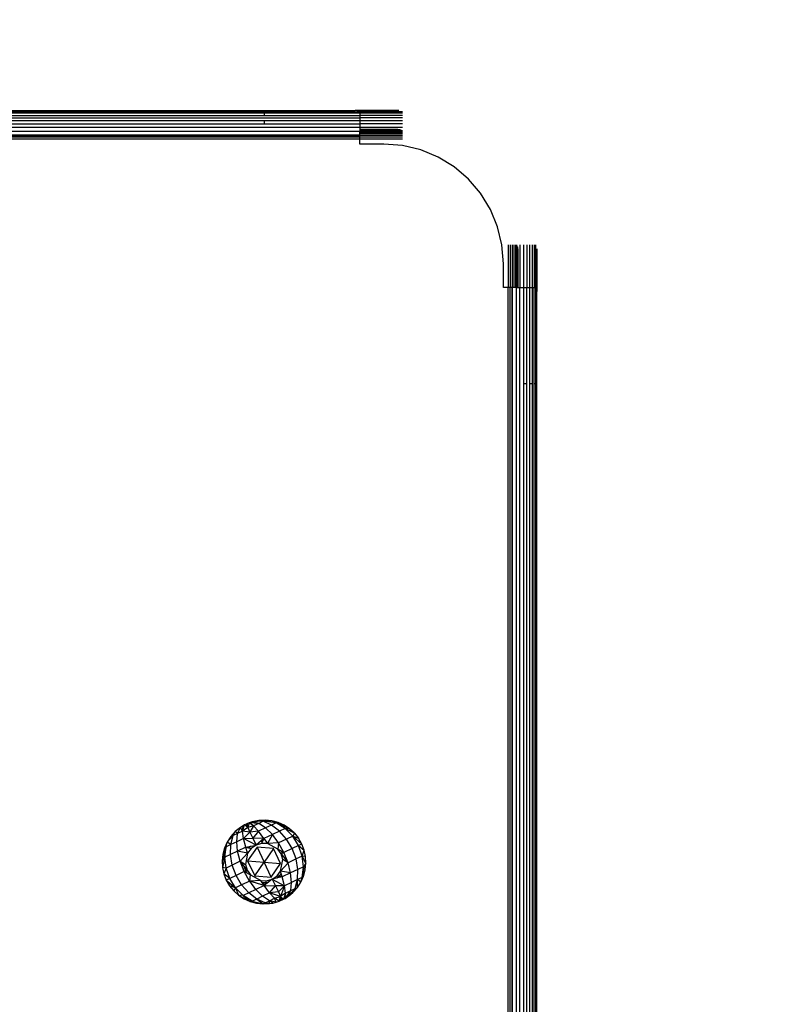
# Model space of a CAD drawing. Units: millimetres. Extents: x 1551 to 19351, y 824 to 15624.
# Drawn here: x 13357 to 13517, y 7545 to 7750 of the extents above; entities that cross this region are included whole.
import ezdxf

# ---------------------------------------------------------------- set-up
doc = ezdxf.new("R2010")
doc.units = ezdxf.units.MM
doc.layers.add('wymiary 100 strefy', color=5, linetype='Continuous')
doc.styles.get("Standard").update_dxf_attribs({"font": 'arial.ttf'})
doc.dimstyles.new('FK_rzuty 100_STREFY', dxfattribs={"dimscale": 100, "dimtxt": 4, "dimasz": 2.5, "dimexe": 1.25, "dimexo": 0.625, "dimgap": 1, "dimtad": 1, "dimdec": 1, "dimlfac": 0.001, "dimrnd": 0.01, "dimzin": 1, "dimdsep": 46, "dimtxsty": 'Standard', "dimblk": 'OBLIQUE', "dimcen": 2.5, "dimadec": 0, "dimazin": 0, "dimtfac": 1, "dimtdec": 1, "dimtmove": 0, "dimatfit": 3, "dimfxl": 1, "dimarcsym": 0})

# ---------------------------------------------------------------- blocks, each defined once
blk = doc.blocks.new('_Oblique')
at = {"color": 0, "linetype": 'ByBlock', "lineweight": -2}
blk.add_line((-0.5, -0.5), (0.5, 0.5), dxfattribs=at)
blk = doc.blocks.new('*D6')
at = {"layer": 'Defpoints', "color": 0, "transparency": 16777216}
for p in [(13655.73, 9678.83), (11081.62, 5564.21), (13704.27, 5564.21)]:
    blk.add_point(p, dxfattribs=at)
at = {"layer": 'wymiary 100 strefy', "color": 0, "lineweight": -2, "transparency": 16777216}
for p, q in [((13593.23, 9678.83), (10956.62, 9678.83)), ((11081.62, 9678.83), (11081.62, 5564.21)), ((13641.77, 5564.21), (10956.62, 5564.21))]:
    blk.add_line(p, q, dxfattribs=at)
at = {"layer": 'wymiary 100 strefy', "color": 0, "lineweight": -2, "transparency": 16777216, "xscale": 250, "yscale": 250, "zscale": 250}
for p, rotation in [((11081.62, 9678.83), 90), ((11081.62, 5564.21), 270)]:
    blk.add_blockref('_Oblique', p, dxfattribs=dict(at, rotation=rotation))
at = {"layer": 'wymiary 100 strefy', "color": 0, "transparency": 16777216, "insert": (10780.66, 7621.52), "char_height": 400, "attachment_point": 5, "rotation": 90}
blk.add_mtext('4.1 m', dxfattribs=at)

msp = doc.modelspace()

# ---------------------------------------------------------------- linework, layer by layer
for p, q in [((13189.07, 7731.25), (13427.07, 7731.25)), ((13208.07, 7730.97), (13408.07, 7730.97)), ((13408.07, 7730.66), (13208.07, 7730.66)), ((13208.07, 7730.24), (13408.07, 7730.24)), ((13408.07, 7730.97), (13408.07, 7730.66)), ((13408.07, 7730.97), (13428.07, 7730.97)), ((13408.07, 7730.66), (13408.07, 7730.24)), ((13428.07, 7730.66), (13408.07, 7730.66)), ((13408.07, 7730.24), (13428.07, 7730.24)), ((13427.27, 7731.25), (13427.07, 7731.25)), ((13428.07, 7730.97), (13427.27, 7731.25)), ((13435.99, 7731.25), (13427.27, 7731.25)), ((13427.47, 7731.24), (13427.27, 7731.25)), ((13428.07, 7730.97), (13427.47, 7731.24)), ((13427.67, 7731.22), (13427.47, 7731.24)), ((13428.07, 7730.97), (13427.67, 7731.22)), ((13427.87, 7731.2), (13427.67, 7731.22)), ((13428.07, 7730.97), (13427.87, 7731.2)), ((13428.07, 7731.17), (13427.87, 7731.2)), ((13428.07, 7731.17), (13428.07, 7730.97)), ((13428.07, 7730.97), (13428.07, 7730.66)), ((13436.99, 7730.97), (13428.07, 7730.97)), ((13428.07, 7730.66), (13428.07, 7730.24)), ((13436.99, 7730.66), (13428.07, 7730.66)), ((13428.07, 7730.24), (13428.07, 7729.73)), ((13436.99, 7730.24), (13428.07, 7730.24)), ((13436.19, 7731.25), (13435.99, 7731.25)), ((13188.07, 7729.73), (13428.07, 7729.73)), ((13408.07, 7729.12), (13208.07, 7729.12)), ((13208.07, 7728.45), (13408.07, 7728.45)), ((13408.07, 7729.12), (13408.07, 7728.45)), ((13428.07, 7729.12), (13408.07, 7729.12)), ((13408.07, 7728.45), (13428.07, 7728.45)), ((13428.07, 7729.73), (13428.07, 7729.12)), ((13436.99, 7729.73), (13428.07, 7729.73)), ((13428.07, 7729.12), (13428.07, 7728.45)), ((13436.99, 7729.12), (13428.07, 7729.12)), ((13428.07, 7728.45), (13428.07, 7727.7)), ((13436.99, 7728.45), (13428.07, 7728.45)), ((13428.07, 7727.7), (13188.07, 7727.7)), ((13188.07, 7726.91), (13428.07, 7726.91)), ((13428.07, 7726.09), (13188.07, 7726.09)), ((13188.07, 7726.06), (13428.07, 7726.06)), ((13428.07, 7725.67), (13188.07, 7725.67)), ((13436.99, 7727.7), (13428.07, 7727.7)), ((13428.07, 7727.7), (13428.07, 7727.25)), ((13435.99, 7727.25), (13428.07, 7727.25)), ((13428.07, 7727.25), (13428.07, 7727.21)), ((13436.41, 7727.21), (13428.07, 7727.21)), ((13428.07, 7727.21), (13428.07, 7727.15)), ((13436.61, 7727.15), (13428.07, 7727.15)), ((13428.07, 7727.15), (13428.07, 7727.08)), ((13436.8, 7727.08), (13428.07, 7727.08)), ((13428.07, 7727.08), (13428.07, 7726.98)), ((13436.99, 7726.98), (13428.07, 7726.98)), ((13428.07, 7726.91), (13428.07, 7726.98)), ((13436.99, 7726.91), (13428.07, 7726.91)), ((13428.07, 7726.74), (13428.07, 7726.91)), ((13428.07, 7726.43), (13428.07, 7726.74)), ((13436.99, 7726.74), (13428.07, 7726.74)), ((13436.99, 7726.43), (13428.07, 7726.43)), ((13428.07, 7726.09), (13428.07, 7726.43)), ((13436.99, 7726.09), (13428.07, 7726.09)), ((13428.07, 7726.06), (13428.07, 7726.09)), ((13428.07, 7725.67), (13428.07, 7726.06)), ((13436.99, 7726.06), (13428.07, 7726.06)), ((13428.07, 7725.25), (13428.07, 7725.67)), ((13436.99, 7725.67), (13428.07, 7725.67)), ((13436.2, 7727.24), (13435.99, 7727.25)), ((13428.07, 7725.25), (13188.07, 7725.25)), ((13436.99, 7725.25), (13428.07, 7725.25)), ((13428.07, 7724.25), (13428.07, 7725.25)), ((13433.07, 7724.25), (13428.07, 7724.25)), ((13436.98, 7723.94), (13433.07, 7724.25)), ((13440.79, 7723.03), (13436.98, 7723.94)), ((13444.42, 7721.53), (13440.79, 7723.03)), ((13447.76, 7719.48), (13444.42, 7721.53)), ((13450.74, 7716.93), (13447.76, 7719.48)), ((13453.29, 7713.95), (13450.74, 7716.93)), ((13455.34, 7710.6), (13453.29, 7713.95)), ((13456.84, 7706.98), (13455.34, 7710.6)), ((13457.76, 7703.16), (13456.84, 7706.98)), ((13458.07, 7699.25), (13457.76, 7703.16)), ((13459.07, 7703.17), (13459.07, 7694.25)), ((13459.48, 7703.17), (13459.48, 7694.25)), ((13459.88, 7703.17), (13459.88, 7694.25)), ((13459.91, 7703.17), (13459.91, 7694.25)), ((13460.24, 7703.17), (13460.24, 7694.25)), ((13460.55, 7703.17), (13460.55, 7694.25)), ((13460.73, 7703.17), (13460.73, 7694.25)), ((13460.8, 7703.17), (13460.8, 7694.25)), ((13461.52, 7703.17), (13461.52, 7694.25)), ((13462.26, 7703.17), (13462.26, 7694.25)), ((13462.94, 7703.17), (13462.94, 7694.25)), ((13463.54, 7703.17), (13463.54, 7694.25)), ((13464.06, 7703.17), (13464.06, 7694.25)), ((13464.47, 7703.17), (13464.47, 7694.25)), ((13464.78, 7703.17), (13464.78, 7694.25)), ((13460.89, 7702.99), (13460.89, 7694.25)), ((13460.97, 7702.79), (13460.97, 7694.25)), ((13461.02, 7702.59), (13461.02, 7694.25)), ((13461.06, 7702.38), (13461.07, 7702.17)), ((13461.07, 7702.17), (13461.07, 7694.25)), ((13465.06, 7702.38), (13465.07, 7702.17)), ((13465.07, 7702.17), (13465.06, 7693.45)), ((13458.07, 7694.25), (13458.07, 7699.25)), ((13459.07, 7694.25), (13458.07, 7694.25)), ((13459.07, 7454.25), (13459.07, 7694.25)), ((13459.48, 7694.25), (13459.07, 7694.25)), ((13459.88, 7694.25), (13459.48, 7694.25)), ((13459.48, 7454.25), (13459.48, 7694.25)), ((13459.88, 7694.25), (13459.88, 7454.25)), ((13459.91, 7694.25), (13459.88, 7694.25)), ((13459.91, 7454.25), (13459.91, 7694.25)), ((13460.24, 7694.25), (13459.91, 7694.25)), ((13460.55, 7694.25), (13460.24, 7694.25)), ((13460.73, 7694.25), (13460.55, 7694.25)), ((13460.73, 7694.25), (13460.73, 7454.25)), ((13460.8, 7694.25), (13460.73, 7694.25)), ((13460.8, 7694.25), (13460.89, 7694.25)), ((13460.89, 7694.25), (13460.97, 7694.25)), ((13460.97, 7694.25), (13461.02, 7694.25)), ((13461.02, 7694.25), (13461.07, 7694.25)), ((13461.07, 7694.25), (13461.52, 7694.25)), ((13461.52, 7694.25), (13462.26, 7694.25)), ((13461.52, 7454.25), (13461.52, 7694.25)), ((13462.26, 7694.25), (13462.94, 7694.25)), ((13462.26, 7694.25), (13462.26, 7674.25)), ((13462.94, 7694.25), (13463.54, 7694.25)), ((13462.94, 7674.25), (13462.94, 7694.25)), ((13463.54, 7694.25), (13464.06, 7694.25)), ((13463.54, 7694.25), (13463.54, 7674.25)), ((13464.06, 7694.25), (13464.47, 7694.25)), ((13464.06, 7694.25), (13464.06, 7674.25)), ((13464.47, 7694.25), (13464.78, 7694.25)), ((13464.47, 7674.25), (13464.47, 7694.25)), ((13464.78, 7694.25), (13464.98, 7694.25)), ((13464.78, 7694.25), (13465.06, 7693.45)), ((13464.78, 7694.25), (13464.78, 7674.25)), ((13464.78, 7694.25), (13465.01, 7694.05)), ((13464.78, 7694.25), (13465.04, 7693.85)), ((13464.78, 7694.25), (13465.05, 7693.65)), ((13465.01, 7694.05), (13464.98, 7694.25)), ((13465.04, 7693.85), (13465.01, 7694.05)), ((13465.05, 7693.65), (13465.04, 7693.85)), ((13465.06, 7693.45), (13465.05, 7693.65)), ((13465.07, 7693.25), (13465.06, 7693.45)), ((13465.07, 7674.25), (13465.07, 7693.25)), ((13462.26, 7674.25), (13462.94, 7674.25)), ((13462.26, 7674.25), (13462.26, 7474.25)), ((13462.94, 7474.25), (13462.94, 7674.25)), ((13463.54, 7674.25), (13464.06, 7674.25)), ((13463.54, 7674.25), (13463.54, 7474.25)), ((13464.06, 7674.25), (13464.06, 7474.25)), ((13464.47, 7674.25), (13464.78, 7674.25)), ((13464.47, 7474.25), (13464.47, 7674.25)), ((13464.78, 7674.25), (13465.07, 7674.25)), ((13464.78, 7674.25), (13464.78, 7474.25)), ((13465.07, 7474.25), (13465.07, 7674.25)), ((13403.69, 7581.83), (13403.11, 7581.46)), ((13403.58, 7580.72), (13403.99, 7582)), ((13403.58, 7580.72), (13403.69, 7581.83)), ((13403.99, 7582), (13403.69, 7581.83)), ((13404.3, 7582.15), (13403.99, 7582)), ((13404.63, 7581.47), (13403.99, 7582)), ((13404.61, 7582.29), (13404.3, 7582.15)), ((13404.3, 7582.15), (13404.63, 7581.47)), ((13404.93, 7582.42), (13404.61, 7582.29)), ((13404.63, 7581.47), (13404.61, 7582.29)), ((13404.93, 7582.42), (13404.63, 7581.47)), ((13405.87, 7581.81), (13404.63, 7581.47)), ((13405.58, 7582.64), (13404.93, 7582.42)), ((13405.87, 7581.81), (13404.93, 7582.42)), ((13406.93, 7582.32), (13404.93, 7582.42)), ((13405.87, 7581.81), (13405.09, 7580.49)), ((13406.93, 7582.93), (13405.58, 7582.64)), ((13406.25, 7582.81), (13405.58, 7582.64)), ((13407.85, 7582.76), (13405.58, 7582.64)), ((13406.93, 7582.32), (13405.58, 7582.64)), ((13406.93, 7582.32), (13405.87, 7581.81)), ((13406.91, 7580.69), (13405.87, 7581.81)), ((13406.93, 7582.93), (13406.25, 7582.81)), ((13408.3, 7583), (13406.93, 7582.93)), ((13407.85, 7582.76), (13406.93, 7582.93)), ((13407.85, 7582.76), (13406.93, 7582.32)), ((13408.37, 7581.38), (13406.93, 7582.32)), ((13408.3, 7583), (13407.85, 7582.76)), ((13409.66, 7582.85), (13407.85, 7582.76)), ((13409.62, 7581.98), (13407.85, 7582.76)), ((13410.58, 7582.43), (13407.85, 7582.76)), ((13409.66, 7582.85), (13408.3, 7583)), ((13409.62, 7581.98), (13408.37, 7581.38)), ((13410.58, 7582.43), (13409.62, 7581.98)), ((13411.29, 7580.71), (13409.62, 7581.98)), ((13410.58, 7582.43), (13409.66, 7582.85)), ((13410.99, 7582.5), (13409.66, 7582.85)), ((13410.99, 7582.5), (13410.58, 7582.43)), ((13412.45, 7581.26), (13410.58, 7582.43)), ((13413.39, 7581.19), (13410.58, 7582.43)), ((13412.24, 7581.94), (13410.58, 7582.43)), ((13412.24, 7581.94), (13410.99, 7582.5)), ((13413.39, 7581.19), (13412.24, 7581.94)), ((13401.59, 7579.78), (13400.38, 7578.43)), ((13401.09, 7577.91), (13401.59, 7579.78)), ((13402.04, 7580.6), (13401.13, 7579.58)), ((13401.59, 7579.78), (13401.13, 7579.58)), ((13401.59, 7579.78), (13402.04, 7580.6)), ((13402.51, 7580.21), (13401.59, 7579.78)), ((13403.11, 7581.46), (13402.04, 7580.6)), ((13402.56, 7581.05), (13402.04, 7580.6)), ((13402.51, 7580.21), (13402.04, 7580.6)), ((13402.34, 7578.5), (13402.51, 7580.21)), ((13402.51, 7580.21), (13403.11, 7581.46)), ((13403.58, 7580.72), (13402.51, 7580.21)), ((13403.11, 7581.46), (13402.56, 7581.05)), ((13403.58, 7580.72), (13403.11, 7581.46)), ((13404.63, 7581.47), (13403.58, 7580.72)), ((13403.79, 7579.2), (13403.58, 7580.72)), ((13405.09, 7580.49), (13403.58, 7580.72)), ((13405.09, 7580.49), (13403.79, 7579.2)), ((13404.63, 7581.47), (13405.09, 7580.49)), ((13406.91, 7580.69), (13405.09, 7580.49)), ((13405.09, 7580.49), (13405.68, 7579.25)), ((13406.91, 7580.69), (13405.68, 7579.25)), ((13408.37, 7581.38), (13406.91, 7580.69)), ((13408.04, 7579.15), (13406.91, 7580.69)), ((13409.79, 7579.99), (13408.04, 7579.15)), ((13409.79, 7579.99), (13408.37, 7581.38)), ((13409.79, 7579.99), (13408.78, 7578.12)), ((13411.29, 7580.71), (13409.79, 7579.99)), ((13411.1, 7578.23), (13409.79, 7579.99)), ((13412.45, 7581.26), (13411.29, 7580.71)), ((13412.76, 7579.03), (13411.29, 7580.71)), ((13414.04, 7579.64), (13412.45, 7581.26)), ((13414.41, 7580.27), (13412.45, 7581.26)), ((13413.39, 7581.19), (13412.45, 7581.26)), ((13414.04, 7579.64), (13412.76, 7579.03)), ((13414.41, 7580.27), (13413.39, 7581.19)), ((13414.41, 7580.27), (13414.04, 7579.64)), ((13415.25, 7577.68), (13414.04, 7579.64)), ((13414.04, 7579.64), (13415.28, 7579.21)), ((13415.97, 7578.02), (13414.04, 7579.64)), ((13414.41, 7580.27), (13415.28, 7579.21)), ((13400.38, 7578.43), (13399.82, 7577.17)), ((13400.13, 7577.45), (13400.38, 7578.43)), ((13401.09, 7577.91), (13400.13, 7577.45)), ((13401.13, 7579.58), (13400.38, 7578.43)), ((13401.09, 7577.91), (13400.38, 7578.43)), ((13401.02, 7575.81), (13401.09, 7577.91)), ((13402.34, 7578.5), (13401.09, 7577.91)), ((13403.79, 7579.2), (13402.34, 7578.5)), ((13402.53, 7576.53), (13402.34, 7578.5)), ((13403.79, 7579.2), (13405.68, 7579.25)), ((13404.28, 7577.36), (13403.79, 7579.2)), ((13406.38, 7577.8), (13403.79, 7579.2)), ((13404.28, 7577.36), (13406.38, 7577.8)), ((13405.39, 7577.59), (13405.11, 7577.37)), ((13406.38, 7577.8), (13405.36, 7577.1)), ((13405.68, 7579.25), (13406.38, 7577.8)), ((13408.04, 7579.15), (13405.68, 7579.25)), ((13408.04, 7579.15), (13406.38, 7577.8)), ((13407.55, 7578.15), (13406.38, 7577.8)), ((13407.51, 7578.51), (13407.16, 7578.44)), ((13407.48, 7578.7), (13407.51, 7578.51)), ((13407.48, 7578.7), (13407.51, 7578.51)), ((13407.73, 7578.52), (13407.51, 7578.51)), ((13408.04, 7579.15), (13407.55, 7578.15)), ((13408.78, 7578.12), (13407.55, 7578.15)), ((13408.04, 7579.15), (13408.78, 7578.12)), ((13411.1, 7578.23), (13408.78, 7578.12)), ((13410.92, 7576.96), (13408.78, 7578.12)), ((13411.1, 7578.23), (13410.92, 7576.96)), ((13412.76, 7579.03), (13411.1, 7578.23)), ((13412.21, 7576.23), (13411.1, 7578.23)), ((13413.93, 7577.05), (13412.76, 7579.03)), ((13415.25, 7577.68), (13413.93, 7577.05)), ((13415.97, 7578.02), (13415.25, 7577.68)), ((13416.01, 7575.5), (13415.25, 7577.68)), ((13415.25, 7577.68), (13416.46, 7576.73)), ((13415.97, 7578.02), (13415.28, 7579.21)), ((13416.46, 7576.73), (13415.97, 7578.02)), ((13400.13, 7577.45), (13399.32, 7574.48)), ((13399.82, 7577.17), (13399.32, 7574.48)), ((13399.46, 7575.85), (13399.32, 7574.48)), ((13399.82, 7577.17), (13399.46, 7575.85)), ((13400.13, 7577.45), (13399.82, 7577.17)), ((13399.87, 7575.26), (13400.13, 7577.45)), ((13401.02, 7575.81), (13399.87, 7575.26)), ((13402.53, 7576.53), (13401.02, 7575.81)), ((13401.4, 7573.61), (13401.02, 7575.81)), ((13404.28, 7577.36), (13402.53, 7576.53)), ((13403.06, 7574.41), (13402.53, 7576.53)), ((13404.61, 7576.13), (13402.53, 7576.53)), ((13404.61, 7576.13), (13403.06, 7574.41)), ((13404.61, 7576.13), (13404.17, 7573.74)), ((13404.61, 7576.13), (13404.28, 7577.36)), ((13404.28, 7577.36), (13405.36, 7577.1)), ((13406.58, 7577.38), (13404.61, 7574.52)), ((13405.36, 7577.1), (13404.61, 7576.13)), ((13405.11, 7577.37), (13404.96, 7577.2)), ((13404.98, 7577.51), (13405.11, 7577.37)), ((13404.98, 7577.51), (13405.11, 7577.37)), ((13406.58, 7577.38), (13408.07, 7574.25)), ((13410.03, 7577.11), (13406.58, 7577.38)), ((13410.03, 7577.11), (13408.07, 7574.25)), ((13411.52, 7573.98), (13410.03, 7577.11)), ((13412.21, 7576.23), (13410.92, 7576.96)), ((13411.61, 7575.94), (13410.92, 7576.96)), ((13412.21, 7576.23), (13411.61, 7575.94)), ((13411.96, 7574.76), (13411.61, 7575.94)), ((13411.61, 7575.94), (13413.07, 7574.1)), ((13411.95, 7576.1), (13411.71, 7576.51)), ((13411.95, 7576.1), (13411.71, 7576.51)), ((13412.21, 7576.23), (13411.95, 7576.1)), ((13412.21, 7576.23), (13411.95, 7576.1)), ((13412.21, 7576.23), (13411.95, 7576.1)), ((13413.93, 7577.05), (13412.21, 7576.23)), ((13413.07, 7574.1), (13412.21, 7576.23)), ((13414.73, 7574.89), (13413.93, 7577.05)), ((13416.01, 7575.5), (13416.46, 7576.73)), ((13416.74, 7575.39), (13416.46, 7576.73)), ((13399.87, 7575.26), (13399.32, 7574.48)), ((13399.32, 7574.48), (13399.39, 7573.11)), ((13399.87, 7575.26), (13399.39, 7573.11)), ((13400.12, 7573), (13399.87, 7575.26)), ((13401.4, 7573.61), (13400.12, 7573)), ((13403.06, 7574.41), (13401.4, 7573.61)), ((13402.2, 7571.46), (13401.4, 7573.61)), ((13403.92, 7572.27), (13403.06, 7574.41)), ((13403.06, 7574.41), (13404.17, 7573.74)), ((13404.52, 7572.56), (13403.06, 7574.41)), ((13403.37, 7573.63), (13403.64, 7573.67)), ((13403.37, 7573.63), (13403.64, 7573.67)), ((13403.37, 7573.63), (13403.64, 7573.67)), ((13404.17, 7573.74), (13404.52, 7572.56)), ((13404.61, 7574.52), (13408.07, 7574.25)), ((13404.61, 7574.52), (13406.1, 7571.4)), ((13406.1, 7571.4), (13408.07, 7574.25)), ((13408.07, 7574.25), (13411.52, 7573.98)), ((13409.56, 7571.12), (13408.07, 7574.25)), ((13409.56, 7571.12), (13411.52, 7573.98)), ((13411.52, 7572.38), (13411.96, 7574.76)), ((13413.07, 7574.1), (13411.52, 7572.38)), ((13413.07, 7574.1), (13411.96, 7574.76)), ((13414.73, 7574.89), (13413.07, 7574.1)), ((13413.61, 7571.98), (13413.07, 7574.1)), ((13416.01, 7575.5), (13414.73, 7574.89)), ((13415.11, 7572.69), (13414.73, 7574.89)), ((13416.27, 7573.24), (13416.01, 7575.5)), ((13416.81, 7574.02), (13416.01, 7575.5)), ((13416.74, 7575.39), (13416.01, 7575.5)), ((13416.81, 7574.02), (13416.27, 7573.24)), ((13416.67, 7572.65), (13416.81, 7574.02)), ((13416.81, 7574.02), (13416.74, 7575.39)), ((13400.12, 7573), (13399.39, 7573.11)), ((13399.39, 7573.11), (13399.68, 7571.77)), ((13400.12, 7573), (13399.68, 7571.77)), ((13399.68, 7571.77), (13400.17, 7570.49)), ((13400.88, 7570.83), (13399.68, 7571.77)), ((13400.88, 7570.83), (13400.12, 7573)), ((13402.2, 7571.46), (13400.88, 7570.83)), ((13403.92, 7572.27), (13402.2, 7571.46)), ((13403.37, 7569.47), (13402.2, 7571.46)), ((13403.65, 7572.94), (13403.95, 7573.03)), ((13403.65, 7572.94), (13403.95, 7573.03)), ((13403.65, 7572.94), (13403.95, 7573.03)), ((13403.87, 7573.38), (13403.95, 7573.03)), ((13403.87, 7573.38), (13403.95, 7573.03)), ((13404.52, 7572.56), (13403.92, 7572.27)), ((13403.92, 7572.27), (13404.19, 7572.4)), ((13403.92, 7572.27), (13404.19, 7572.4)), ((13403.92, 7572.27), (13404.19, 7572.4)), ((13403.92, 7572.27), (13405.22, 7571.55)), ((13405.03, 7570.28), (13403.92, 7572.27)), ((13403.95, 7573.03), (13404.19, 7572.4)), ((13403.95, 7573.03), (13404.19, 7572.4)), ((13404.19, 7572.4), (13404.43, 7571.99)), ((13404.19, 7572.4), (13404.43, 7571.99)), ((13404.52, 7572.56), (13405.22, 7571.55)), ((13405.06, 7570.26), (13405.22, 7571.55)), ((13405.22, 7571.55), (13407.35, 7570.39)), ((13406.1, 7571.4), (13409.56, 7571.12)), ((13409.76, 7570.7), (13410.77, 7571.4)), ((13410.77, 7571.4), (13411.52, 7572.38)), ((13411.86, 7571.14), (13410.77, 7571.4)), ((13411.02, 7571.13), (13411.47, 7571.63)), ((13411.02, 7571.13), (13411.47, 7571.63)), ((13411.47, 7571.63), (13411.65, 7571.9)), ((13411.47, 7571.63), (13411.65, 7571.9)), ((13411.79, 7571.4), (13411.47, 7571.63)), ((13411.79, 7571.4), (13411.47, 7571.63)), ((13411.79, 7571.4), (13411.47, 7571.63)), ((13411.86, 7571.14), (13411.52, 7572.38)), ((13413.61, 7571.98), (13411.52, 7572.38)), ((13413.61, 7571.98), (13411.86, 7571.14)), ((13415.11, 7572.69), (13413.61, 7571.98)), ((13413.8, 7570), (13413.61, 7571.98)), ((13415.05, 7570.59), (13415.11, 7572.69)), ((13416.27, 7573.24), (13415.11, 7572.69)), ((13416.01, 7571.05), (13416.27, 7573.24)), ((13416.31, 7571.33), (13416.27, 7573.24)), ((13416.67, 7572.65), (13416.27, 7573.24)), ((13416.31, 7571.33), (13416.67, 7572.65)), ((13400.88, 7570.83), (13400.17, 7570.49)), ((13400.17, 7570.49), (13402.1, 7568.87)), ((13400.17, 7570.49), (13400.85, 7569.3)), ((13402.1, 7568.87), (13400.88, 7570.83)), ((13403.37, 7569.47), (13402.1, 7568.87)), ((13405.06, 7570.26), (13403.37, 7569.47)), ((13404.84, 7567.8), (13403.37, 7569.47)), ((13405.06, 7570.26), (13405.03, 7570.28)), ((13405.06, 7570.26), (13405.03, 7570.28)), ((13407.35, 7570.39), (13405.06, 7570.26)), ((13406.35, 7568.51), (13405.06, 7570.26)), ((13408.1, 7569.35), (13405.06, 7570.26)), ((13408.1, 7569.35), (13406.35, 7568.51)), ((13407.35, 7570.39), (13408.58, 7570.35)), ((13408.1, 7569.35), (13407.35, 7570.39)), ((13407.64, 7569.99), (13407.95, 7569.96)), ((13407.64, 7569.99), (13407.95, 7569.96)), ((13407.94, 7569.56), (13407.95, 7569.96)), ((13407.94, 7569.56), (13407.95, 7569.96)), ((13407.94, 7569.56), (13407.95, 7569.96)), ((13407.95, 7569.96), (13408.63, 7569.99)), ((13407.95, 7569.96), (13408.63, 7569.99)), ((13409.76, 7570.7), (13408.1, 7569.35)), ((13408.1, 7569.35), (13408.58, 7570.35)), ((13409.22, 7567.81), (13408.1, 7569.35)), ((13408.1, 7569.35), (13410.45, 7569.25)), ((13408.58, 7570.35), (13409.76, 7570.7)), ((13408.63, 7569.99), (13408.98, 7570.07)), ((13408.63, 7569.99), (13408.98, 7570.07)), ((13408.65, 7569.8), (13408.63, 7569.99)), ((13408.65, 7569.8), (13408.63, 7569.99)), ((13408.65, 7569.8), (13408.63, 7569.99)), ((13411.86, 7571.14), (13409.76, 7570.7)), ((13409.76, 7570.7), (13412.34, 7569.3)), ((13409.76, 7570.7), (13410.45, 7569.25)), ((13410.75, 7570.91), (13411.02, 7571.13)), ((13410.75, 7570.91), (13411.02, 7571.13)), ((13411.16, 7570.99), (13411.02, 7571.13)), ((13411.16, 7570.99), (13411.02, 7571.13)), ((13411.16, 7570.99), (13411.02, 7571.13)), ((13412.34, 7569.3), (13411.86, 7571.14)), ((13413.8, 7570), (13412.34, 7569.3)), ((13413.62, 7568.29), (13413.8, 7570)), ((13415.05, 7570.59), (13413.8, 7570)), ((13414.54, 7568.73), (13415.05, 7570.59)), ((13415.01, 7568.92), (13415.05, 7570.59)), ((13415.01, 7568.92), (13415.76, 7570.07)), ((13416.01, 7571.05), (13415.05, 7570.59)), ((13415.76, 7570.07), (13415.05, 7570.59)), ((13415.76, 7570.07), (13416.31, 7571.33)), ((13415.76, 7570.07), (13416.01, 7571.05)), ((13416.01, 7571.05), (13416.31, 7571.33)), ((13400.85, 7569.3), (13401.72, 7568.23)), ((13402.1, 7568.87), (13400.85, 7569.3)), ((13402.1, 7568.87), (13401.72, 7568.23)), ((13401.72, 7568.23), (13402.74, 7567.31)), ((13403.69, 7567.25), (13402.1, 7568.87)), ((13402.1, 7568.87), (13402.74, 7567.31)), ((13403.69, 7567.25), (13402.74, 7567.31)), ((13402.74, 7567.31), (13405.14, 7566)), ((13402.74, 7567.31), (13403.89, 7566.56)), ((13404.84, 7567.8), (13403.69, 7567.25)), ((13406.35, 7568.51), (13404.84, 7567.8)), ((13406.51, 7566.53), (13404.84, 7567.8)), ((13407.76, 7567.12), (13406.35, 7568.51)), ((13409.22, 7567.81), (13407.76, 7567.12)), ((13409.22, 7567.81), (13410.45, 7569.25)), ((13411.04, 7568.01), (13409.22, 7567.81)), ((13410.27, 7566.69), (13409.22, 7567.81)), ((13411.51, 7567.03), (13409.22, 7567.81)), ((13412.34, 7569.3), (13410.45, 7569.25)), ((13410.45, 7569.25), (13411.04, 7568.01)), ((13412.34, 7569.3), (13411.04, 7568.01)), ((13411.04, 7568.01), (13411.51, 7567.03)), ((13412.34, 7569.3), (13411.51, 7567.03)), ((13412.56, 7567.78), (13411.51, 7567.03)), ((13412.56, 7567.78), (13412.14, 7566.51)), ((13412.56, 7567.78), (13412.34, 7569.3)), ((13412.44, 7566.67), (13413.62, 7568.29)), ((13412.44, 7566.67), (13412.56, 7567.78)), ((13412.56, 7567.78), (13413.62, 7568.29)), ((13413.02, 7567.04), (13414.54, 7568.73)), ((13413.02, 7567.04), (13413.62, 7568.29)), ((13413.02, 7567.04), (13413.57, 7567.45)), ((13413.57, 7567.45), (13414.54, 7568.73)), ((13413.57, 7567.45), (13414.09, 7567.9)), ((13413.62, 7568.29), (13414.54, 7568.73)), ((13414.09, 7567.9), (13415.01, 7568.92)), ((13414.09, 7567.9), (13414.54, 7568.73)), ((13414.54, 7568.73), (13415.01, 7568.92)), ((13405.55, 7566.07), (13403.69, 7567.25)), ((13403.69, 7567.25), (13405.14, 7566)), ((13403.89, 7566.56), (13405.14, 7566)), ((13405.55, 7566.07), (13405.14, 7566)), ((13405.14, 7566), (13406.47, 7565.65)), ((13406.51, 7566.53), (13405.55, 7566.07)), ((13405.55, 7566.07), (13407.84, 7565.5)), ((13405.55, 7566.07), (13406.47, 7565.65)), ((13406.47, 7565.65), (13407.84, 7565.5)), ((13407.76, 7567.12), (13406.51, 7566.53)), ((13408.28, 7565.74), (13406.51, 7566.53)), ((13406.51, 7566.53), (13407.84, 7565.5)), ((13409.2, 7566.18), (13407.76, 7567.12)), ((13408.28, 7565.74), (13407.84, 7565.5)), ((13407.84, 7565.5), (13409.21, 7565.58)), ((13408.28, 7565.74), (13409.2, 7566.18)), ((13409.21, 7565.58), (13408.28, 7565.74)), ((13409.2, 7566.18), (13410.27, 7566.69)), ((13409.21, 7565.58), (13409.2, 7566.18)), ((13410.55, 7565.86), (13409.2, 7566.18)), ((13409.88, 7565.69), (13409.2, 7566.18)), ((13409.21, 7565.58), (13409.88, 7565.69)), ((13409.88, 7565.69), (13410.55, 7565.86)), ((13410.27, 7566.69), (13411.51, 7567.03)), ((13410.55, 7565.86), (13410.27, 7566.69)), ((13411.2, 7566.08), (13410.27, 7566.69)), ((13410.55, 7565.86), (13411.2, 7566.08)), ((13411.2, 7566.08), (13411.51, 7567.03)), ((13411.2, 7566.08), (13411.52, 7566.21)), ((13411.51, 7567.03), (13412.14, 7566.51)), ((13411.51, 7567.03), (13411.83, 7566.35)), ((13411.51, 7567.03), (13411.52, 7566.21)), ((13411.52, 7566.21), (13411.83, 7566.35)), ((13411.83, 7566.35), (13412.14, 7566.51)), ((13412.14, 7566.51), (13412.44, 7566.67)), ((13412.44, 7566.67), (13413.02, 7567.04))]:
    msp.add_line(p, q)

# ---------------------------------------------------------------- dimensions: what is measured, and where the dimension line sits
at = {"layer": 'wymiary 100 strefy'}
dim = msp.add_linear_dim(base=(11081.62, 5564.21), p1=(13655.73, 9678.83), p2=(13704.27, 5564.21), angle=90, dimstyle='FK_rzuty 100_STREFY', override={"dimpost": ' m'}, dxfattribs=at)
dim.commit()
dim.dimension.update_dxf_attribs({"geometry": '*D6', "text_midpoint": (10780.66, 7621.52)})

doc.saveas('drawing.dxf')
